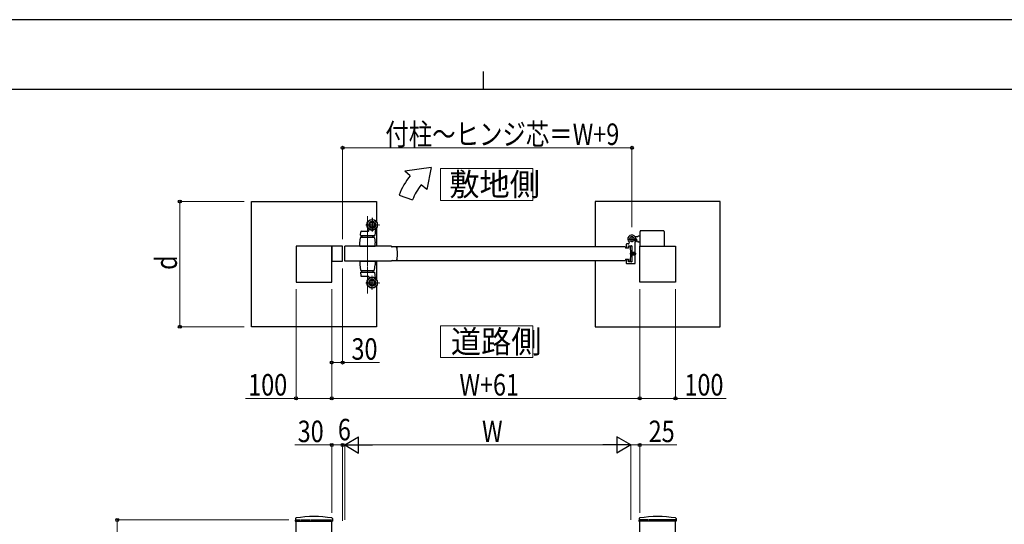
# Model space of a CAD drawing. Units: millimetres. Extents: x 0 to 8410, y 0 to 5940.
# Drawn here: x 2904 to 5657, y 4530 to 5940 of the extents above; entities that cross this region are included whole.
import ezdxf

# ---------------------------------------------------------------- set-up
doc = ezdxf.new("R2010")
doc.units = ezdxf.units.MM
for name, pattern in [('YCENTER_1', [13, 10, -1, 1, -1]), ('YDOT_1', [2, 1, -1]), ('YHIDDEN_1', [4, 3, -1])]:
    doc.linetypes.add(name, pattern=pattern)
for name, color, linetype, lineweight in [('USER1', 3, 'Continuous', 13), ('YKK_12', 2, 'Continuous', 13), ('YKK_13', 4, 'Continuous', 30), ('YKK_A1', 4, 'Continuous', 30), ('YKK_D', 6, 'Continuous', 13), ('YKK_ZWAK', 7, 'Continuous', 30)]:
    doc.layers.add(name, color=color, linetype=linetype, lineweight=lineweight)
doc.styles.add('text-b', font='extslim2.shx', dxfattribs={"width": 0.8, "bigfont": 'extfont2.shx'})

msp = doc.modelspace()

# ---------------------------------------------------------------- linework, layer by layer
at = {"layer": 'USER1'}
for points in [[(4080.7, 5524.6), (4080.7, 5435.3), (4338.3, 5435.3), (4338.3, 5524.6), (4080.7, 5524.6)], [(4080.7, 5085.1), (4080.7, 4995.9), (4338.3, 4995.9), (4338.3, 5085.1), (4080.7, 5085.1)]]:
    msp.add_lwpolyline(points, dxfattribs=at)
at = {"layer": 'YKK_12', "linetype": 'YCENTER_1'}
msp.add_line((3876, 5391), (3876, 5174.7), dxfattribs=at)
at = {"layer": 'YKK_13', "linetype": 'YCENTER_1'}
for p, q in [((3889.5, 5386), (3889.5, 5348)), ((3871.5, 5367), (3909.5, 5367)), ((4607, 5327), (4624, 5327)), ((4615.5, 5335.5), (4615.5, 5318.5)), ((4629.9, 5323.2), (4617.6, 5326.5)), ((4627.5, 5286), (4609.5, 5286)), ((3871.5, 5205), (3909.5, 5205)), ((3889.5, 5186), (3889.5, 5224))]:
    msp.add_line(p, q, dxfattribs=at)
at = {"layer": 'YKK_13'}
for p, q in [((3856.6, 5337.6), (3857.6, 5347.7)), ((3859.1, 5349), (3878.7, 5349)), ((3879.7, 5349.9), (3880.4, 5354.3)), ((3898.4, 5354), (3897.1, 5337.5)), ((3854.5, 5317), (3856.3, 5330.8)), ((3854.5, 5307), (3854.5, 5317)), ((3857.1, 5337), (3896.6, 5337)), ((3858.3, 5332.5), (3893.8, 5332.5)), ((3860.5, 5337), (3860.5, 5332.5)), ((3891.5, 5332.5), (3891.5, 5337)), ((3895.8, 5330.8), (3897.5, 5317)), ((3897.5, 5307), (3897.5, 5317)), ((4605.5, 5313.5), (4601, 5313.5)), ((4625, 5259.5), (4625, 5319.7)), ((4626.1, 5322.1), (4625.7, 5320.7)), ((4625.7, 5320.7), (4627.2, 5320.7)), ((4625.9, 5322.2), (4626.1, 5322.1)), ((4626.1, 5322.1), (4627.1, 5326)), ((4626.2, 5322.8), (4626.3, 5322.8)), ((4626.9, 5325.4), (4627, 5325.4)), ((4627.1, 5326), (4627, 5326)), ((4627.1, 5326), (4627.5, 5327.5)), ((4627.5, 5327.5), (4628.8, 5326.7)), ((3812.5, 5265), (3812.5, 5307)), ((3943.2, 5307), (3812.5, 5307)), ((3897.5, 5307), (3854.5, 5307)), ((3854.5, 5307), (3897.5, 5307)), ((3943.2, 5307), (3943.2, 5306.9)), ((3956.1, 5305), (3945.2, 5305)), ((4596.8, 5305), (3956.1, 5305)), ((3956.1, 5304.9), (3956.1, 5305)), ((3958.2, 5303.5), (3957.6, 5303.5)), ((3958.2, 5303.5), (3959.7, 5286)), ((3959.7, 5286), (3958.2, 5268.5)), ((4596.8, 5305), (4597.3, 5301.5)), ((4598, 5301.5), (4597.3, 5301.5)), ((4605.8, 5301.5), (4598, 5301.5)), ((4600, 5312.5), (4600, 5304)), ((4601, 5303), (4605, 5303)), ((4606.5, 5307), (4605.8, 5301.5)), ((4606, 5304), (4606, 5308.2)), ((4606.3, 5308.5), (4614.7, 5308.5)), ((4611.4, 5307), (4606.5, 5307)), ((4612.5, 5286), (4611.4, 5307)), ((4611.4, 5265), (4612.5, 5286)), ((4613.7, 5290), (4612.5, 5288.8)), ((4612.5, 5288.8), (4612.5, 5283.2)), ((4614.8, 5289.4), (4613, 5289.4)), ((4613.7, 5290), (4614.8, 5290)), ((4613.7, 5282), (4613.7, 5290)), ((4615, 5308.2), (4615, 5263.8)), ((3943.2, 5265), (3812.5, 5265)), ((3854.5, 5265), (3897.5, 5265)), ((3854.5, 5265), (3897.5, 5265)), ((3854.5, 5265), (3854.5, 5255)), ((3854.5, 5265), (3897.5, 5265)), ((3897.5, 5265), (3897.5, 5255)), ((3943.2, 5265), (3943.2, 5265.2)), ((3945.2, 5267), (3956.1, 5267)), ((3956.1, 5267), (3956.1, 5267.2)), ((3956.1, 5267), (4596.8, 5267)), ((3957.6, 5268.5), (3958.2, 5268.5)), ((4597.3, 5270.5), (4596.8, 5267)), ((4597.3, 5270.5), (4598, 5270.5)), ((4598, 5270.5), (4605.8, 5270.5)), ((4600, 5268), (4600, 5259.5)), ((4605, 5269), (4601, 5269)), ((4601, 5258.5), (4624, 5258.5)), ((4605.8, 5270.5), (4606.5, 5265)), ((4606, 5263.8), (4606, 5268)), ((4614.7, 5263.5), (4606.3, 5263.5)), ((4606.5, 5265), (4611.4, 5265)), ((4613.7, 5282), (4612.5, 5283.2)), ((4614.8, 5282.7), (4613, 5282.7)), ((4614.8, 5282), (4613.7, 5282)), ((3854.5, 5255), (3856.3, 5241.3)), ((3856.6, 5234.5), (3857.6, 5224.4)), ((3857.1, 5235), (3896.6, 5235)), ((3858.3, 5239.5), (3893.8, 5239.5)), ((3860.5, 5235), (3860.5, 5239.5)), ((3891.5, 5239.5), (3891.5, 5235)), ((3895.8, 5241.3), (3897.5, 5255)), ((3898.4, 5218.1), (3897.1, 5234.6)), ((3859.1, 5223), (3878.7, 5223)), ((3879.7, 5222.2), (3880.4, 5217.8))]:
    msp.add_line(p, q, dxfattribs=at)
at = {"layer": 'YKK_13', "linetype": 'YHIDDEN_1'}
for p, q in [((4621.4, 5327.6), (4620.3, 5323.7)), ((4620.3, 5323.7), (4625.9, 5322.2)), ((4620.5, 5324.3), (4626.2, 5322.8)), ((4621.2, 5326.9), (4626.9, 5325.4)), ((4627, 5326), (4621.4, 5327.6)), ((4614.8, 5290), (4623.3, 5290)), ((4624, 5289.4), (4614.8, 5289.4)), ((4623.3, 5282), (4623.3, 5290)), ((4623.3, 5290), (4624.5, 5288.8)), ((4624.5, 5288.8), (4624.5, 5283.2)), ((4624, 5282.7), (4614.8, 5282.7)), ((4623.3, 5282), (4614.8, 5282)), ((4623.3, 5282), (4624.5, 5283.2))]:
    msp.add_line(p, q, dxfattribs=at)
at = {"layer": 'YKK_13', "linetype": 'YDOT_1'}
for p, q in [((4627.3, 5325.1), (4626.4, 5324.1)), ((4626.7, 5322.9), (4626.4, 5324.1)), ((4628.4, 5321.4), (4626.7, 5322.9)), ((4629.4, 5325.5), (4627.3, 5325.1))]:
    msp.add_line(p, q, dxfattribs=at)
at = {"layer": 'YKK_13'}
for centre, radius in [((3889.5, 5367), 15), ((3889.5, 5367), 14.7), ((3889.5, 5367), 9.75), ((3889.5, 5367), 6.6), ((3889.5, 5205), 15), ((3889.5, 5205), 14.7), ((3889.5, 5205), 9.75), ((3889.5, 5205), 6.6)]:
    msp.add_circle(centre, radius, dxfattribs=at)
for centre, radius, start, end in [((3859.1, 5347.5), 1.5, 90, 174.2894), ((3878.7, 5350), 1, 270, 350.5377), ((3880.9, 5354.2), 0.5, 56.131, 170.5377), ((3889.5, 5367), 15, 236.131, 270), ((3889.5, 5367), 15, 236.131, 302.8747), ((3897.9, 5354), 0.5, 355.2364, 122.8747), ((3858.3, 5330.5), 2, 90, 172), ((3857.1, 5337.5), 0.5, 174.2894, 270), ((3893.8, 5330.5), 2, 8, 90), ((3896.6, 5337.5), 0.5, 270, 355.2364), ((4601, 5312.5), 1, 90, 180), ((4615.5, 5327), 11.5, 329.5497, 226.3972), ((4605.5, 5316.5), 3, 270, 46.3972), ((4615.5, 5327), 6.5, 90, 270), ((4615.5, 5327), 6.5, 90, 270), ((4615.5, 5327), 6.5, 270, 90), ((4628, 5319.7), 3, 149.5497, 180), ((4627.2, 5322), 1.3, 270, 330.9647), ((4620.4, 5325.7), 9, 330.9647, 359.0353), ((4628.1, 5325.6), 1.3, 359.0353, 60), ((3945.2, 5307), 2, 185, 270), ((3957.6, 5305), 1.5, 185, 270), ((4601, 5304), 1, 180, 270), ((4605, 5304), 1, 270, 0), ((4606.3, 5308.2), 0.3, 90, 180), ((4614.7, 5308.2), 0.3, 0, 90), ((3945.2, 5265), 2, 90, 175), ((3957.6, 5267), 1.5, 90, 175), ((4601, 5268), 1, 90, 180), ((4601, 5259.5), 1, 180, 270), ((4605, 5268), 1, 0, 90), ((4606.3, 5263.8), 0.3, 180, 270), ((4614.7, 5263.8), 0.3, 270, 0), ((4624, 5259.5), 1, 270, 0), ((3858.3, 5241.5), 2, 188, 270), ((3857.1, 5234.5), 0.5, 90, 185.7106), ((3893.8, 5241.5), 2, 270, 352), ((3896.6, 5234.5), 0.5, 4.7636, 90), ((3859.1, 5224.5), 1.5, 185.7106, 270), ((3878.7, 5222), 1, 9.4623, 90), ((3880.9, 5217.9), 0.5, 189.4623, 303.869), ((3889.5, 5205), 15, 90, 123.869), ((3889.5, 5205), 15, 57.1253, 123.869), ((3897.9, 5218.1), 0.5, 237.1253, 4.7636)]:
    msp.add_arc(centre, radius, start, end, dxfattribs=at)
at = {"layer": 'YKK_A1'}
for p, q in [((4053.9, 5527), (3980.7, 5517)), ((3996, 5504.2), (3980.7, 5517)), ((4053.9, 5527), (4042, 5465.6)), ((4042, 5465.6), (4026.6, 5478.5)), ((3551.5, 5432), (3901.5, 5432)), ((3551.5, 5082), (3551.5, 5432)), ((3901.5, 5432), (3901.5, 5376)), ((3964.7, 5450), (4002.3, 5436.4)), ((4862.5, 5432), (4512.5, 5432)), ((4512.5, 5432), (4512.5, 5305)), ((4862.5, 5082), (4862.5, 5432)), ((3901.5, 5357), (3901.5, 5307)), ((4638.5, 5307), (4638.5, 5348.5)), ((4703.5, 5350.5), (4640.5, 5350.5)), ((4705.5, 5348.5), (4705.5, 5307)), ((4631, 5333), (4625.3, 5333)), ((4631, 5321), (4625.3, 5321)), ((4631, 5333), (4633.5, 5335.5)), ((4631, 5321), (4633.5, 5318.5)), ((4638.5, 5335.5), (4633.5, 5335.5)), ((4638.5, 5318.5), (4633.5, 5318.5)), ((3776.5, 5307), (3676.5, 5307)), ((3676.5, 5307), (3676.5, 5207)), ((3776.5, 5207), (3776.5, 5307)), ((3806.5, 5307), (3776.5, 5307)), ((3776.5, 5307), (3776.5, 5265)), ((3806.5, 5265), (3806.5, 5307)), ((4637.5, 5207), (4637.5, 5307)), ((4637.5, 5307), (4737.5, 5307)), ((4737.5, 5307), (4737.5, 5207)), ((3776.5, 5265), (3806.5, 5265)), ((3901.5, 5265), (3901.5, 5214)), ((4512.5, 5267), (4512.5, 5082)), ((3676.5, 5207), (3776.5, 5207)), ((4737.5, 5207), (4637.5, 5207)), ((3901.5, 5196), (3901.5, 5082)), ((3901.5, 5082), (3551.5, 5082)), ((4512.5, 5082), (4862.5, 5082)), ((3674.8, 4546), (3674.4, 4539.4)), ((3778.3, 4546), (3778.6, 4539.4)), ((4635.8, 4546), (4635.4, 4539.4)), ((4739.3, 4546), (4739.6, 4539.4)), ((3674.9, 4538.8), (3778.1, 4538.8)), ((3676.5, 2842.3), (3676.5, 4538.8)), ((3776.5, 2842.3), (3776.5, 4538.8)), ((4739.1, 4538.8), (4635.9, 4538.8)), ((4637.5, 2842.3), (4637.5, 4538.8)), ((4737.5, 2842.3), (4737.5, 4538.8))]:
    msp.add_line(p, q, dxfattribs=at)
at = {"layer": 'YKK_A1', "linetype": 'YHIDDEN_1'}
for p, q in [((3676.5, 4542.3), (3776.5, 4542.3)), ((4737.5, 4542.3), (4637.5, 4542.3))]:
    msp.add_line(p, q, dxfattribs=at)
at = {"layer": 'YKK_A1', "linetype": 'YDOT_1'}
for p, q in [((3676.5, 4542.3), (3676.5, 4538.8)), ((3776.5, 4542.3), (3776.5, 4538.8)), ((4637.5, 4542.3), (4637.5, 4538.8)), ((4737.5, 4542.3), (4737.5, 4538.8))]:
    msp.add_line(p, q, dxfattribs=at)
at = {"layer": 'YKK_A1'}
for centre, radius, start, end in [((4133.9, 5388.5), 180, 140, 160), ((4133.9, 5388.5), 140, 140, 160), ((4640.5, 5348.5), 2, 90, 180), ((4703.5, 5348.5), 2, 0, 90), ((3676.8, 4545.9), 2, 99.0011, 177), ((3726.5, 4231.8), 320, 80.9989, 99.0011), ((3776.3, 4545.9), 2, 3, 80.9989), ((4637.8, 4545.9), 2, 99.0011, 177), ((4687.5, 4231.8), 320, 80.9989, 99.0011), ((4737.3, 4545.9), 2, 3, 80.9989), ((3674.9, 4539.3), 0.5, 177, 270), ((3778.1, 4539.3), 0.5, 270, 3), ((4635.9, 4539.3), 0.5, 177, 270), ((4739.1, 4539.3), 0.5, 270, 3)]:
    msp.add_arc(centre, radius, start, end, dxfattribs=at)
at = {"layer": 'YKK_D'}
for p, q in [((3806.5, 5327), (3806.5, 5583)), ((3806.5, 5582), (4615.5, 5582)), ((4615.5, 5360), (4615.5, 5583)), ((3531.5, 5432), (3350.5, 5432)), ((3351.5, 5432), (3351.5, 5082)), ((3806.5, 5245), (3806.5, 4981)), ((3676.5, 5187), (3676.5, 4881)), ((3776.5, 5187), (3776.5, 4881)), ((3776.5, 5187), (3776.5, 4881)), ((3776.5, 5187), (3776.5, 4981)), ((4637.5, 5187), (4637.5, 4881)), ((4637.5, 5187), (4637.5, 4881)), ((4737.5, 5187), (4737.5, 4881)), ((3531.5, 5082), (3350.5, 5082)), ((3776.5, 4982), (3806.5, 4982)), ((3806.5, 4982), (3909.9, 4982)), ((3676.5, 4882), (3534.7, 4882)), ((3776.5, 4882), (3676.5, 4882)), ((3776.5, 4882), (4637.5, 4882)), ((4637.5, 4882), (4737.5, 4882)), ((4737.5, 4882), (4879.3, 4882)), ((3776.5, 4751.8), (3673.1, 4751.8)), ((3776.5, 4562.3), (3776.5, 4752.8)), ((3806.5, 4751.8), (3776.5, 4751.8)), ((3806.5, 4751.8), (3789.5, 4751.8)), ((3806.5, 4539.8), (3806.5, 4752.8)), ((3806.5, 4539.8), (3806.5, 4752.8)), ((3812.5, 4751.8), (3806.5, 4751.8)), ((3812.5, 4542.3), (3812.5, 4752.8)), ((3812.5, 4542.3), (3812.5, 4752.8)), ((3812.5, 4751.8), (3829.5, 4751.8)), ((3857.5, 4751.8), (4567.5, 4751.8)), ((4612.5, 4542.3), (4612.5, 4752.8)), ((4612.5, 4542.3), (4612.5, 4752.8)), ((4612.5, 4751.8), (4637.5, 4751.8)), ((4637.5, 4562.3), (4637.5, 4752.8)), ((4637.5, 4751.8), (4740.9, 4751.8)), ((3656.5, 4542.3), (3175.5, 4542.3)), ((3176.5, 4542.3), (3176.5, 2842.3))]:
    msp.add_line(p, q, dxfattribs=at)
at = {"layer": 'YKK_D', "lineweight": -2}
for p, q in [((3812.5, 4751.8), (3851.5, 4774.3)), ((3851.5, 4729.3), (3851.5, 4774.3)), ((4612.5, 4751.8), (4573.5, 4774.3)), ((4573.5, 4774.3), (4573.5, 4729.3)), ((3812.5, 4751.8), (3851.5, 4729.3)), ((3812.5, 4751.8), (3890.5, 4751.8)), ((4612.5, 4751.8), (4534.6, 4751.8)), ((4612.5, 4751.8), (4573.5, 4729.3))]:
    msp.add_line(p, q, dxfattribs=at)
at = {"layer": 'YKK_D', "linetype": 'ByBlock', "lineweight": -2}
for centre in [(3806.5, 5582), (4615.5, 5582), (3351.5, 5432), (3351.5, 5082), (3776.5, 4982), (3806.5, 4982), (3676.5, 4882), (3776.5, 4882), (3776.5, 4882), (4637.5, 4882), (4637.5, 4882), (4737.5, 4882), (3776.5, 4751.8), (3806.5, 4751.8), (4637.5, 4751.8), (3176.5, 4542.3)]:
    msp.add_circle(centre, 4.25, dxfattribs=at)
at = {"layer": 'YKK_ZWAK'}
for p, q in [((8410, 5940), (0, 5940)), ((4200, 5795), (4200, 5745)), ((8100, 5745), (300, 5745))]:
    msp.add_line(p, q, dxfattribs=at)

# ---------------------------------------------------------------- texts
at = {"layer": 'USER1', "style": 'text-b', "width": 0.970588}
for s, p in [('敷地側', (4105.1, 5448.1)), ('道路側', (4109.4, 5008.6))]:
    msp.add_text(s, height=63.75, dxfattribs=at).set_placement(p)
at = {"layer": 'YKK_D', "style": 'text-b', "width": 0.8}
for s, p in [('付柱～ヒンジ芯＝W+9', (3926.2, 5590)), ('30', (3831.5, 4990)), ('100', (3542.7, 4890)), ('W+61', (4133.4, 4890)), ('100', (4762.5, 4890)), ('30', (3681.1, 4759.8)), ('6', (3793.5, 4764.8)), ('W', (4196.5, 4759.8)), ('25', (4662.5, 4759.8))]:
    msp.add_text(s, height=60, dxfattribs=at).set_placement(p)
msp.add_text('d', height=60, rotation=90, dxfattribs=at).set_placement((3343.5, 5241))

doc.saveas('drawing.dxf')
